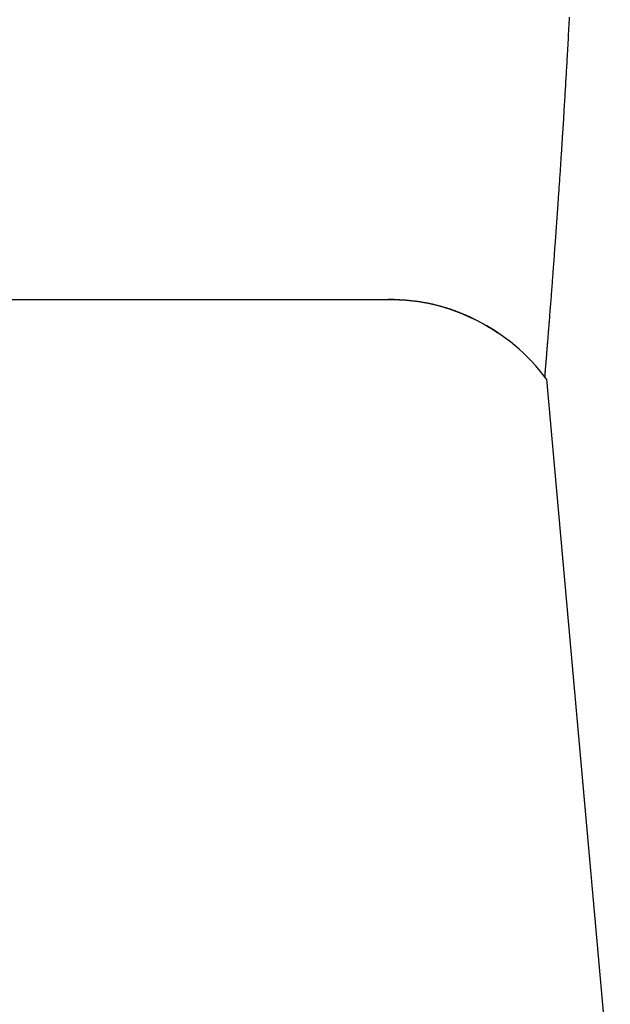
# Model space of a CAD drawing. Extents: x -881 to 1849, y -379 to 1141.
# Drawn here: x -134 to -126, y -170 to -157 of the extents above; entities that cross this region are included whole.
import ezdxf

# ---------------------------------------------------------------- set-up
doc = ezdxf.new("R2010")
doc.units = 0
doc.header["$LTSCALE"] = 20
doc.layers.add('DETAIL', color=5, linetype='CONTINUOUS')

msp = doc.modelspace()

# ---------------------------------------------------------------- linework, layer by layer
at = {"layer": 'DETAIL', "color": 5, "linetype": 'CONTINUOUS'}
for p, q in [((-126.758, -157.223), (-126.76, -157.258)), ((-126.756, -157.188), (-126.758, -157.223)), ((-126.766, -157.364), (-126.767, -157.4)), ((-126.764, -157.329), (-126.766, -157.364)), ((-126.762, -157.293), (-126.764, -157.329)), ((-126.76, -157.258), (-126.762, -157.293)), ((-126.771, -157.473), (-126.773, -157.51)), ((-126.769, -157.436), (-126.771, -157.473)), ((-126.767, -157.4), (-126.769, -157.436)), ((-126.779, -157.618), (-126.781, -157.652)), ((-126.777, -157.582), (-126.779, -157.618)), ((-126.775, -157.546), (-126.777, -157.582)), ((-126.773, -157.51), (-126.775, -157.546)), ((-126.785, -157.716), (-126.786, -157.746)), ((-126.783, -157.685), (-126.785, -157.716)), ((-126.781, -157.652), (-126.783, -157.685)), ((-126.793, -157.859), (-126.794, -157.886)), ((-126.791, -157.831), (-126.793, -157.859)), ((-126.79, -157.803), (-126.791, -157.831)), ((-126.788, -157.775), (-126.79, -157.803)), ((-126.786, -157.746), (-126.788, -157.775)), ((-126.799, -157.971), (-126.801, -158)), ((-126.798, -157.943), (-126.799, -157.971)), ((-126.796, -157.914), (-126.798, -157.943)), ((-126.794, -157.886), (-126.796, -157.914)), ((-126.808, -158.117), (-126.81, -158.146)), ((-126.806, -158.088), (-126.808, -158.117)), ((-126.804, -158.059), (-126.806, -158.088)), ((-126.803, -158.029), (-126.804, -158.059)), ((-126.801, -158), (-126.803, -158.029)), ((-126.815, -158.232), (-126.816, -158.261)), ((-126.813, -158.203), (-126.815, -158.232)), ((-126.811, -158.175), (-126.813, -158.203)), ((-126.81, -158.146), (-126.811, -158.175)), ((-126.822, -158.346), (-126.823, -158.375)), ((-126.82, -158.318), (-126.822, -158.346)), ((-126.818, -158.289), (-126.82, -158.318)), ((-126.816, -158.261), (-126.818, -158.289)), ((-126.83, -158.491), (-126.832, -158.52)), ((-126.829, -158.461), (-126.83, -158.491)), ((-126.827, -158.432), (-126.829, -158.461)), ((-126.825, -158.403), (-126.827, -158.432)), ((-126.823, -158.375), (-126.825, -158.403)), ((-126.838, -158.609), (-126.84, -158.637)), ((-126.836, -158.579), (-126.838, -158.609)), ((-126.834, -158.55), (-126.836, -158.579)), ((-126.832, -158.52), (-126.834, -158.55)), ((-126.845, -158.718), (-126.846, -158.742)), ((-126.843, -158.692), (-126.845, -158.718)), ((-126.841, -158.665), (-126.843, -158.692)), ((-126.84, -158.637), (-126.841, -158.665)), ((-126.854, -158.859), (-126.855, -158.882)), ((-126.852, -158.836), (-126.854, -158.859)), ((-126.851, -158.813), (-126.852, -158.836)), ((-126.849, -158.79), (-126.851, -158.813)), ((-126.848, -158.766), (-126.849, -158.79)), ((-126.846, -158.742), (-126.848, -158.766)), ((-126.861, -158.977), (-126.863, -159.001)), ((-126.86, -158.953), (-126.861, -158.977)), ((-126.858, -158.929), (-126.86, -158.953)), ((-126.857, -158.905), (-126.858, -158.929)), ((-126.855, -158.882), (-126.857, -158.905)), ((-126.869, -159.097), (-126.871, -159.121)), ((-126.868, -159.073), (-126.869, -159.097)), ((-126.866, -159.049), (-126.868, -159.073)), ((-126.865, -159.025), (-126.866, -159.049)), ((-126.863, -159.001), (-126.865, -159.025)), ((-126.877, -159.215), (-126.879, -159.239)), ((-126.876, -159.192), (-126.877, -159.215)), ((-126.874, -159.168), (-126.876, -159.192)), ((-126.872, -159.144), (-126.874, -159.168)), ((-126.871, -159.121), (-126.872, -159.144)), ((-126.887, -159.358), (-126.889, -159.383)), ((-126.885, -159.334), (-126.887, -159.358)), ((-126.884, -159.31), (-126.885, -159.334)), ((-126.882, -159.286), (-126.884, -159.31)), ((-126.88, -159.262), (-126.882, -159.286)), ((-126.879, -159.239), (-126.88, -159.262)), ((-126.895, -159.479), (-126.897, -159.502)), ((-126.894, -159.456), (-126.895, -159.479)), ((-126.892, -159.432), (-126.894, -159.456)), ((-126.89, -159.407), (-126.892, -159.432)), ((-126.889, -159.383), (-126.89, -159.407)), ((-126.904, -159.606), (-126.905, -159.626)), ((-126.903, -159.587), (-126.904, -159.606)), ((-126.901, -159.567), (-126.903, -159.587)), ((-126.9, -159.546), (-126.901, -159.567)), ((-126.898, -159.525), (-126.9, -159.546)), ((-126.897, -159.502), (-126.898, -159.525)), ((-126.912, -159.723), (-126.914, -159.743)), ((-126.911, -159.703), (-126.912, -159.723)), ((-126.909, -159.684), (-126.911, -159.703)), ((-126.908, -159.664), (-126.909, -159.684)), ((-126.907, -159.645), (-126.908, -159.664)), ((-126.905, -159.626), (-126.907, -159.645)), ((-126.921, -159.844), (-126.922, -159.864)), ((-126.919, -159.824), (-126.921, -159.844)), ((-126.918, -159.804), (-126.919, -159.824)), ((-126.916, -159.784), (-126.918, -159.804)), ((-126.915, -159.763), (-126.916, -159.784)), ((-126.914, -159.743), (-126.915, -159.763)), ((-126.931, -159.983), (-126.932, -160.002)), ((-126.929, -159.963), (-126.931, -159.983)), ((-126.928, -159.943), (-126.929, -159.963)), ((-126.926, -159.923), (-126.928, -159.943)), ((-126.925, -159.903), (-126.926, -159.923)), ((-126.924, -159.884), (-126.925, -159.903)), ((-126.922, -159.864), (-126.924, -159.884)), ((-126.94, -160.103), (-126.941, -160.123)), ((-126.938, -160.082), (-126.94, -160.103)), ((-126.937, -160.062), (-126.938, -160.082)), ((-126.935, -160.042), (-126.937, -160.062)), ((-126.934, -160.022), (-126.935, -160.042)), ((-126.932, -160.002), (-126.934, -160.022)), ((-126.948, -160.222), (-126.95, -160.24)), ((-126.947, -160.203), (-126.948, -160.222)), ((-126.945, -160.184), (-126.947, -160.203)), ((-126.944, -160.164), (-126.945, -160.184)), ((-126.943, -160.144), (-126.944, -160.164)), ((-126.941, -160.123), (-126.943, -160.144)), ((-126.958, -160.356), (-126.959, -160.373)), ((-126.957, -160.34), (-126.958, -160.356)), ((-126.956, -160.324), (-126.957, -160.34)), ((-126.955, -160.307), (-126.956, -160.324)), ((-126.953, -160.291), (-126.955, -160.307)), ((-126.952, -160.274), (-126.953, -160.291)), ((-126.951, -160.257), (-126.952, -160.274)), ((-126.95, -160.24), (-126.951, -160.257)), ((-126.967, -160.475), (-126.968, -160.492)), ((-126.966, -160.458), (-126.967, -160.475)), ((-126.965, -160.441), (-126.966, -160.458)), ((-126.963, -160.424), (-126.965, -160.441)), ((-126.962, -160.407), (-126.963, -160.424)), ((-126.961, -160.39), (-126.962, -160.407)), ((-126.959, -160.373), (-126.961, -160.39)), ((-126.976, -160.593), (-126.977, -160.609)), ((-126.975, -160.576), (-126.976, -160.593)), ((-126.973, -160.559), (-126.975, -160.576)), ((-126.972, -160.542), (-126.973, -160.559)), ((-126.971, -160.526), (-126.972, -160.542)), ((-126.97, -160.509), (-126.971, -160.526)), ((-126.968, -160.492), (-126.97, -160.509)), ((-126.986, -160.729), (-126.988, -160.746)), ((-126.985, -160.711), (-126.986, -160.729)), ((-126.984, -160.694), (-126.985, -160.711)), ((-126.982, -160.677), (-126.984, -160.694)), ((-126.981, -160.66), (-126.982, -160.677)), ((-126.98, -160.643), (-126.981, -160.66)), ((-126.979, -160.626), (-126.98, -160.643)), ((-126.977, -160.609), (-126.979, -160.626)), ((-133.884, -160.759), (-128.991, -160.759)), ((-128.991, -160.759), (-128.982, -160.759)), ((-128.982, -160.759), (-128.973, -160.759)), ((-128.973, -160.759), (-128.964, -160.759)), ((-128.964, -160.759), (-128.955, -160.759)), ((-128.955, -160.759), (-128.947, -160.759)), ((-128.947, -160.759), (-128.938, -160.759)), ((-128.938, -160.759), (-128.929, -160.76)), ((-128.929, -160.76), (-128.92, -160.76)), ((-128.92, -160.76), (-128.911, -160.76)), ((-128.911, -160.76), (-128.902, -160.761)), ((-128.902, -160.761), (-128.893, -160.761)), ((-128.893, -160.761), (-128.885, -160.761)), ((-128.885, -160.761), (-128.876, -160.762)), ((-128.876, -160.762), (-128.867, -160.762)), ((-128.867, -160.762), (-128.858, -160.763)), ((-128.858, -160.763), (-128.849, -160.763)), ((-128.849, -160.763), (-128.84, -160.764)), ((-128.84, -160.764), (-128.832, -160.764)), ((-128.832, -160.764), (-128.823, -160.765)), ((-128.823, -160.765), (-128.814, -160.766)), ((-128.814, -160.766), (-128.805, -160.767)), ((-128.805, -160.767), (-128.796, -160.767)), ((-128.796, -160.767), (-128.787, -160.768)), ((-128.787, -160.768), (-128.779, -160.769)), ((-128.779, -160.769), (-128.77, -160.77)), ((-128.77, -160.77), (-128.761, -160.771)), ((-128.761, -160.771), (-128.752, -160.772)), ((-128.752, -160.772), (-128.743, -160.773)), ((-128.743, -160.773), (-128.734, -160.773)), ((-128.734, -160.773), (-128.726, -160.775)), ((-128.726, -160.775), (-128.717, -160.776)), ((-128.717, -160.776), (-128.708, -160.777)), ((-128.708, -160.777), (-128.699, -160.778)), ((-128.699, -160.778), (-128.691, -160.779)), ((-128.691, -160.779), (-128.682, -160.78)), ((-128.682, -160.78), (-128.673, -160.781)), ((-128.673, -160.781), (-128.664, -160.783)), ((-128.664, -160.783), (-128.655, -160.784)), ((-128.655, -160.784), (-128.646, -160.785)), ((-128.646, -160.785), (-128.637, -160.787)), ((-128.637, -160.787), (-128.628, -160.788)), ((-128.628, -160.788), (-128.62, -160.79)), ((-128.62, -160.79), (-128.611, -160.791)), ((-128.611, -160.791), (-128.602, -160.793)), ((-128.602, -160.793), (-128.593, -160.794)), ((-128.593, -160.794), (-128.584, -160.796)), ((-128.584, -160.796), (-128.575, -160.797)), ((-128.575, -160.797), (-128.567, -160.799)), ((-128.567, -160.799), (-128.558, -160.801)), ((-128.558, -160.801), (-128.549, -160.802)), ((-128.549, -160.802), (-128.54, -160.804)), ((-128.54, -160.804), (-128.531, -160.806)), ((-128.531, -160.806), (-128.523, -160.808)), ((-128.523, -160.808), (-128.514, -160.81)), ((-128.514, -160.81), (-128.505, -160.811)), ((-128.505, -160.811), (-128.496, -160.813)), ((-128.496, -160.813), (-128.487, -160.815)), ((-128.487, -160.815), (-128.479, -160.817)), ((-128.479, -160.817), (-128.47, -160.819)), ((-128.47, -160.819), (-128.461, -160.821)), ((-128.461, -160.821), (-128.452, -160.824)), ((-128.452, -160.824), (-128.444, -160.826)), ((-128.444, -160.826), (-128.435, -160.828)), ((-128.435, -160.828), (-128.426, -160.83)), ((-128.426, -160.83), (-128.418, -160.832)), ((-128.418, -160.832), (-128.409, -160.834)), ((-128.409, -160.834), (-128.4, -160.837)), ((-128.4, -160.837), (-128.392, -160.839)), ((-128.392, -160.839), (-128.383, -160.841)), ((-128.383, -160.841), (-128.374, -160.844)), ((-128.374, -160.844), (-128.366, -160.846)), ((-128.366, -160.846), (-128.357, -160.849)), ((-128.357, -160.849), (-128.348, -160.851)), ((-128.348, -160.851), (-128.34, -160.854)), ((-128.34, -160.854), (-128.331, -160.856)), ((-128.331, -160.856), (-128.322, -160.859)), ((-126.995, -160.842), (-126.996, -160.857)), ((-126.994, -160.827), (-126.995, -160.842)), ((-126.993, -160.812), (-126.994, -160.827)), ((-126.992, -160.796), (-126.993, -160.812)), ((-126.99, -160.78), (-126.992, -160.796)), ((-126.989, -160.763), (-126.99, -160.78)), ((-126.988, -160.746), (-126.989, -160.763)), ((-128.322, -160.859), (-128.314, -160.862)), ((-128.314, -160.862), (-128.305, -160.864)), ((-128.305, -160.864), (-128.296, -160.867)), ((-128.296, -160.867), (-128.288, -160.87)), ((-128.288, -160.87), (-128.279, -160.873)), ((-128.279, -160.873), (-128.27, -160.876)), ((-128.27, -160.876), (-128.262, -160.878)), ((-128.262, -160.878), (-128.253, -160.881)), ((-128.253, -160.881), (-128.245, -160.884)), ((-128.245, -160.884), (-128.236, -160.887)), ((-128.236, -160.887), (-128.228, -160.89)), ((-128.228, -160.89), (-128.219, -160.893)), ((-128.219, -160.893), (-128.211, -160.896)), ((-128.211, -160.896), (-128.202, -160.899)), ((-128.202, -160.899), (-128.194, -160.902)), ((-128.194, -160.902), (-128.185, -160.906)), ((-128.185, -160.906), (-128.177, -160.909)), ((-128.177, -160.909), (-128.168, -160.912)), ((-128.168, -160.912), (-128.16, -160.915)), ((-128.16, -160.915), (-128.151, -160.918)), ((-128.151, -160.918), (-128.143, -160.922)), ((-128.143, -160.922), (-128.134, -160.925)), ((-128.134, -160.925), (-128.126, -160.929)), ((-128.126, -160.929), (-128.118, -160.932)), ((-128.118, -160.932), (-128.109, -160.935)), ((-128.109, -160.935), (-128.101, -160.939)), ((-128.101, -160.939), (-128.093, -160.942)), ((-128.093, -160.942), (-128.084, -160.946)), ((-128.084, -160.946), (-128.076, -160.949)), ((-128.076, -160.949), (-128.068, -160.953)), ((-128.068, -160.953), (-128.059, -160.957)), ((-128.059, -160.957), (-128.051, -160.96)), ((-128.051, -160.96), (-128.043, -160.964)), ((-128.043, -160.964), (-128.035, -160.968)), ((-128.035, -160.968), (-128.026, -160.972)), ((-128.026, -160.972), (-128.018, -160.975)), ((-128.018, -160.975), (-128.01, -160.979)), ((-128.01, -160.979), (-128.002, -160.983)), ((-127.005, -160.971), (-127.006, -160.985)), ((-127.004, -160.956), (-127.005, -160.971)), ((-127.003, -160.942), (-127.004, -160.956)), ((-127.002, -160.927), (-127.003, -160.942)), ((-127.001, -160.913), (-127.002, -160.927)), ((-127, -160.899), (-127.001, -160.913)), ((-126.999, -160.885), (-127, -160.899)), ((-126.997, -160.871), (-126.999, -160.885)), ((-126.996, -160.857), (-126.997, -160.871)), ((-128.002, -160.983), (-127.994, -160.987)), ((-127.994, -160.987), (-127.986, -160.991)), ((-127.986, -160.991), (-127.977, -160.995)), ((-127.977, -160.995), (-127.969, -160.999)), ((-127.969, -160.999), (-127.961, -161.003)), ((-127.961, -161.003), (-127.953, -161.007)), ((-127.953, -161.007), (-127.945, -161.011)), ((-127.945, -161.011), (-127.937, -161.015)), ((-127.937, -161.015), (-127.929, -161.019)), ((-127.929, -161.019), (-127.92, -161.024)), ((-127.92, -161.024), (-127.913, -161.028)), ((-127.913, -161.028), (-127.905, -161.032)), ((-127.905, -161.032), (-127.897, -161.036)), ((-127.897, -161.036), (-127.889, -161.04)), ((-127.889, -161.04), (-127.882, -161.044)), ((-127.882, -161.044), (-127.874, -161.048)), ((-127.874, -161.048), (-127.866, -161.053)), ((-127.866, -161.053), (-127.858, -161.057)), ((-127.858, -161.057), (-127.849, -161.062)), ((-127.849, -161.062), (-127.84, -161.067)), ((-127.84, -161.067), (-127.831, -161.073)), ((-127.831, -161.073), (-127.822, -161.078)), ((-127.822, -161.078), (-127.814, -161.083)), ((-127.814, -161.083), (-127.806, -161.087)), ((-127.806, -161.087), (-127.8, -161.091)), ((-127.8, -161.091), (-127.794, -161.094)), ((-127.794, -161.094), (-127.791, -161.096)), ((-127.791, -161.096), (-127.789, -161.097)), ((-127.789, -161.097), (-127.788, -161.098)), ((-127.788, -161.098), (-127.789, -161.098)), ((-127.789, -161.098), (-127.788, -161.098)), ((-127.788, -161.098), (-127.788, -161.098)), ((-127.788, -161.098), (-127.788, -161.098)), ((-127.788, -161.098), (-127.788, -161.098)), ((-127.788, -161.098), (-127.788, -161.098)), ((-127.788, -161.098), (-127.787, -161.099)), ((-127.787, -161.099), (-127.786, -161.099)), ((-127.786, -161.099), (-127.785, -161.1)), ((-127.785, -161.1), (-127.784, -161.101)), ((-127.784, -161.101), (-127.783, -161.101)), ((-127.783, -161.101), (-127.782, -161.102)), ((-127.782, -161.102), (-127.781, -161.102)), ((-127.781, -161.102), (-127.78, -161.103)), ((-127.78, -161.103), (-127.779, -161.103)), ((-127.779, -161.103), (-127.778, -161.104)), ((-127.778, -161.104), (-127.778, -161.104)), ((-127.778, -161.104), (-127.777, -161.105)), ((-127.777, -161.105), (-127.776, -161.105)), ((-127.776, -161.105), (-127.775, -161.106)), ((-127.015, -161.101), (-127.017, -161.116)), ((-127.014, -161.087), (-127.015, -161.101)), ((-127.013, -161.072), (-127.014, -161.087)), ((-127.012, -161.058), (-127.013, -161.072)), ((-127.011, -161.043), (-127.012, -161.058)), ((-127.01, -161.029), (-127.011, -161.043)), ((-127.009, -161.014), (-127.01, -161.029)), ((-127.007, -161), (-127.009, -161.014)), ((-127.006, -160.985), (-127.007, -161)), ((-127.775, -161.106), (-127.774, -161.106)), ((-127.774, -161.106), (-127.773, -161.107)), ((-127.773, -161.107), (-127.773, -161.107)), ((-127.773, -161.107), (-127.772, -161.108)), ((-127.772, -161.108), (-127.771, -161.108)), ((-127.771, -161.108), (-127.77, -161.109)), ((-127.77, -161.109), (-127.769, -161.11)), ((-127.769, -161.11), (-127.768, -161.11)), ((-127.768, -161.11), (-127.768, -161.111)), ((-127.768, -161.111), (-127.767, -161.111)), ((-127.767, -161.111), (-127.766, -161.112)), ((-127.766, -161.112), (-127.765, -161.112)), ((-127.025, -161.217), (-127.026, -161.232)), ((-127.023, -161.202), (-127.025, -161.217)), ((-127.022, -161.187), (-127.023, -161.202)), ((-127.021, -161.173), (-127.022, -161.187)), ((-127.02, -161.159), (-127.021, -161.173)), ((-127.019, -161.144), (-127.02, -161.159)), ((-127.018, -161.13), (-127.019, -161.144)), ((-127.017, -161.116), (-127.018, -161.13)), ((-127.035, -161.343), (-127.036, -161.355)), ((-127.034, -161.331), (-127.035, -161.343)), ((-127.033, -161.318), (-127.034, -161.331)), ((-127.032, -161.304), (-127.033, -161.318)), ((-127.03, -161.29), (-127.032, -161.304)), ((-127.029, -161.276), (-127.03, -161.29)), ((-127.028, -161.261), (-127.029, -161.276)), ((-127.027, -161.246), (-127.028, -161.261)), ((-127.026, -161.232), (-127.027, -161.246)), ((-127.045, -161.473), (-127.046, -161.485)), ((-127.044, -161.461), (-127.045, -161.473)), ((-127.043, -161.449), (-127.044, -161.461)), ((-127.042, -161.437), (-127.043, -161.449)), ((-127.041, -161.425), (-127.042, -161.437)), ((-127.04, -161.413), (-127.041, -161.425)), ((-127.039, -161.401), (-127.04, -161.413)), ((-127.038, -161.39), (-127.039, -161.401)), ((-127.037, -161.378), (-127.038, -161.39)), ((-127.036, -161.355), (-127.037, -161.367)), ((-127.037, -161.367), (-127.037, -161.378)), ((-127.055, -161.592), (-127.056, -161.604)), ((-127.054, -161.581), (-127.055, -161.592)), ((-127.053, -161.569), (-127.054, -161.581)), ((-127.052, -161.557), (-127.053, -161.569)), ((-127.051, -161.545), (-127.052, -161.557)), ((-127.05, -161.533), (-127.051, -161.545)), ((-127.049, -161.521), (-127.05, -161.533)), ((-127.048, -161.509), (-127.049, -161.521)), ((-127.047, -161.497), (-127.048, -161.509)), ((-127.046, -161.485), (-127.047, -161.497)), ((-127.065, -161.712), (-127.066, -161.724)), ((-127.066, -161.724), (-127.066, -161.736)), ((-127.064, -161.7), (-127.065, -161.712)), ((-127.063, -161.688), (-127.064, -161.7)), ((-127.062, -161.676), (-127.063, -161.688)), ((-127.061, -161.664), (-127.062, -161.676)), ((-127.06, -161.652), (-127.061, -161.664)), ((-127.059, -161.64), (-127.06, -161.652)), ((-127.058, -161.628), (-127.059, -161.64)), ((-127.057, -161.616), (-127.058, -161.628)), ((-127.056, -161.604), (-127.057, -161.616)), ((-127.043, -161.764), (-126.236, -170.769))]:
    msp.add_line(p, q, dxfattribs=at)
for centre, radius, start, end in [((-129.047, -163.257), 2.499, 36.6884, 89.9404), ((-129.044, -163.175), 2.427, 56.0478, 58.1929), ((-129.053, -163.188), 2.442, 55.1306, 56.0492)]:
    msp.add_arc(centre, radius, start, end, dxfattribs=at)

doc.saveas('drawing.dxf')
